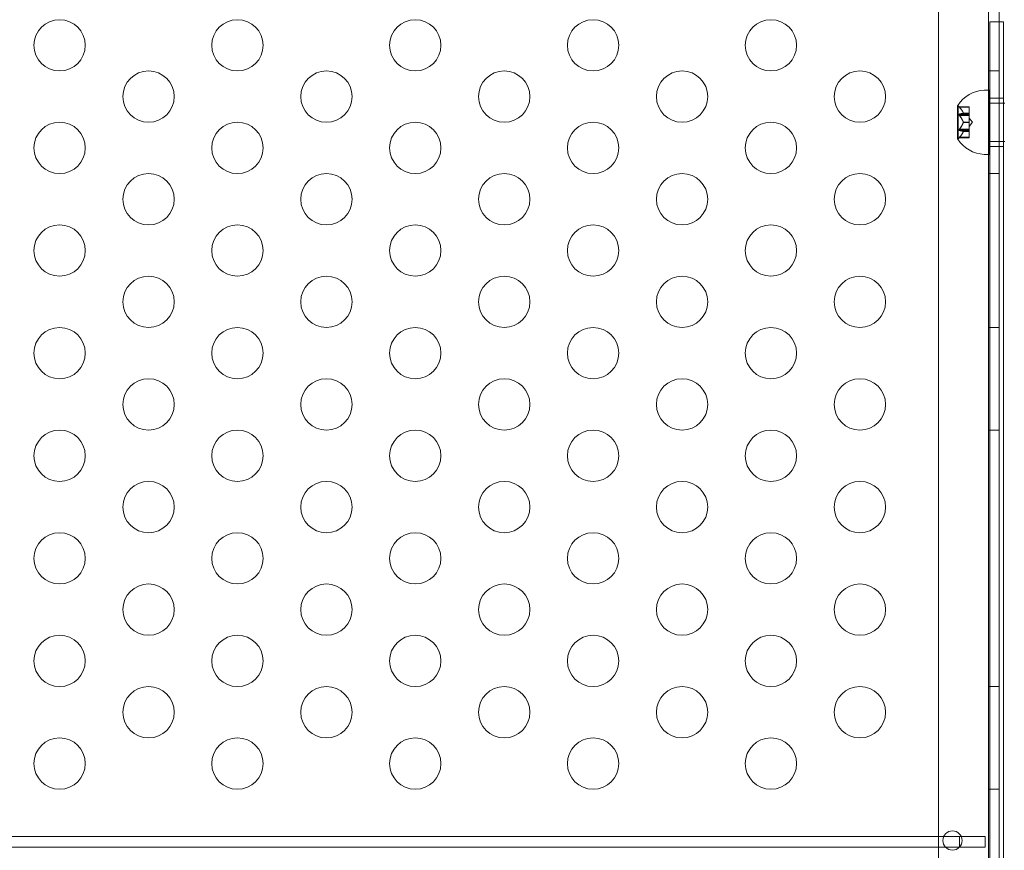
# Model space of a CAD drawing. Extents: x 0 to 1065, y -133 to 236.
# Drawn here: x 631 to 640, y 31 to 39 of the extents above; entities that cross this region are included whole.
import ezdxf

# ---------------------------------------------------------------- set-up
doc = ezdxf.new("R2010")
doc.units = 0
doc.header["$MEASUREMENT"] = 0
doc.header["$PDMODE"] = 64
doc.styles.get("Standard").update_dxf_attribs({"font": 'Helvetica LT 57 Condensed_0.ttf'})
doc.dimstyles.new('FEET-METERS', dxfattribs={"dimtxt": 12, "dimasz": 7, "dimexe": 3, "dimexo": 3, "dimgap": 3, "dimtad": 0, "dimdec": 1, "dimzin": 3, "dimdsep": 46, "dimlunit": 4, "dimtxsty": 'Standard', "dimcen": 0.09, "dimadec": 0, "dimazin": 0, "dimtfac": 2, "dimtdec": 1, "dimtofl": 0, "dimtmove": 0, "dimatfit": 3, "dimfxl": 1, "dimfrac": 2, "dimtolj": 1, "dimtzin": 3, "dimarcsym": 0})

# ---------------------------------------------------------------- blocks, each defined once
blk = doc.blocks.new('*D24')
at = {"color": 0, "lineweight": -2, "transparency": 16777216}
for p, q in [((464.5556, 97.9745), (464.5556, 202.1432)), ((861.7874, 3.3548), (861.7874, 202.1432)), ((471.5556, 199.1432), (621.0298, 199.1432)), ((854.7874, 199.1432), (723.0466, 199.1432))]:
    blk.add_line(p, q, dxfattribs=at)
at = {"color": 0, "lineweight": 0, "transparency": 16777216}
for points in [[(471.5556, 200.3099), (471.5556, 197.9766), (464.5556, 199.1432)], [(854.7874, 200.3099), (854.7874, 197.9766), (861.7874, 199.1432)]]:
    blk.add_solid(points, dxfattribs=at)
at = {"layer": 'Defpoints', "color": 0, "lineweight": 0, "transparency": 16777216}
for p in [(464.5556, 199.1432), (464.5556, 94.9745), (861.7874, 0.3548)]:
    blk.add_point(p, dxfattribs=at)
at = {"color": 0, "lineweight": 0, "transparency": 16777216, "insert": (672.0382, 199.1432), "char_height": 12, "attachment_point": 5}
blk.add_mtext('\\A1;33\'-1" [10.1M]', dxfattribs=at)
blk = doc.blocks.new('*D25')
at = {"color": 0, "lineweight": -2, "transparency": 16777216}
for p, q in [((674.1195, 178.6164), (432.1338, 178.6164)), ((435.1338, 171.6164), (435.1338, 57.3743)), ((435.1338, -126.4613), (435.1338, -36.4912)), ((590.0185, -133.4613), (432.1338, -133.4613))]:
    blk.add_line(p, q, dxfattribs=at)
at = {"color": 0, "lineweight": 0, "transparency": 16777216}
for points in [[(433.9672, 171.6164), (436.3005, 171.6164), (435.1338, 178.6164)], [(433.9672, -126.4613), (436.3005, -126.4613), (435.1338, -133.4613)]]:
    blk.add_solid(points, dxfattribs=at)
at = {"layer": 'Defpoints', "color": 0, "lineweight": 0, "transparency": 16777216}
for p in [(677.1195, 178.6164), (435.1338, -133.4613), (593.0185, -133.4613)]:
    blk.add_point(p, dxfattribs=at)
at = {"color": 0, "lineweight": 0, "transparency": 16777216, "insert": (435.1338, 10.4415), "char_height": 12, "attachment_point": 5, "rotation": 90}
blk.add_mtext('\\A1;26\'-0" [7.9M]', dxfattribs=at)
blk = doc.blocks.new('new block')
at = {"color": 0, "linetype": 'Continuous', "lineweight": 0}
for p, q in [((640.288, 7.5569), (640.288, 39.9369)), ((640.392, 39.9369), (640.392, 38.7272)), ((639.8024, 39.6869), (639.8024, 7.8069)), ((640.3013, 38.7272), (640.4358, 38.7272)), ((640.3013, 8.7272), (640.3013, 38.7272)), ((640.392, 38.7272), (640.392, 8.7272)), ((640.4358, 38.7272), (640.4358, 8.7272)), ((640.288, 38.2469), (640.392, 38.2469)), ((640.2983, 38.0593), (640.2468, 38.0593)), ((640.2983, 38.0593), (640.2983, 37.4343)), ((640.4358, 37.9812), (640.3013, 37.9812)), ((639.9879, 37.9103), (639.9879, 37.5833)), ((639.9939, 37.9078), (639.9904, 37.9078)), ((639.9939, 37.9078), (639.9939, 37.7468)), ((640.0026, 37.8978), (639.9939, 37.9078)), ((640.0026, 37.8978), (640.0998, 37.8978)), ((640.0068, 37.8928), (640.0998, 37.8928)), ((640.0998, 37.8978), (640.0998, 37.8939)), ((640.0998, 37.838), (640.0998, 37.8939)), ((640.2983, 37.9343), (640.3013, 37.9343)), ((640.3013, 37.9343), (640.4358, 37.9343)), ((640.4358, 37.9343), (640.449, 37.9343)), ((639.9939, 37.8163), (640.0998, 37.8163)), ((640.0068, 37.8273), (640.0998, 37.8273)), ((640.0068, 37.8123), (640.0998, 37.8123)), ((640.0441, 37.837), (640.0998, 37.837)), ((640.0441, 37.8357), (640.0998, 37.8357)), ((640.0998, 37.8357), (640.0998, 37.838)), ((640.0998, 37.8273), (640.0998, 37.8357)), ((640.0998, 37.8273), (640.0998, 37.8134)), ((640.0998, 37.7493), (640.0998, 37.8134)), ((640.1342, 37.7468), (640.0998, 37.7863)), ((639.9939, 37.7468), (639.9939, 37.5858)), ((640.0441, 37.7481), (640.0998, 37.7481)), ((640.0441, 37.7455), (640.0998, 37.7455)), ((640.0998, 37.7455), (640.0998, 37.7493)), ((640.1342, 37.7468), (640.0998, 37.7073)), ((640.0998, 37.6813), (640.0998, 37.7455)), ((639.9939, 37.6773), (640.0998, 37.6773)), ((640.0026, 37.5958), (639.9939, 37.5858)), ((640.0026, 37.5958), (640.0998, 37.5958)), ((640.0068, 37.6813), (640.0998, 37.6813)), ((640.0068, 37.6663), (640.0998, 37.6663)), ((640.0068, 37.6008), (640.0998, 37.6008)), ((640.0441, 37.6579), (640.0998, 37.6579)), ((640.0441, 37.6566), (640.0998, 37.6566)), ((640.0998, 37.6813), (640.0998, 37.6664)), ((640.0998, 37.6581), (640.0998, 37.6664)), ((640.0998, 37.6566), (640.0998, 37.6581)), ((640.0998, 37.6008), (640.0998, 37.6566)), ((640.0998, 37.6008), (640.0998, 37.5958)), ((639.9939, 37.5858), (639.9904, 37.5858)), ((640.2983, 37.5593), (640.3013, 37.5593)), ((640.3013, 37.5593), (640.4358, 37.5593)), ((640.4358, 37.5124), (640.3013, 37.5124)), ((640.4358, 37.5593), (640.449, 37.5593)), ((640.2983, 37.4343), (640.2468, 37.4343)), ((640.288, 37.2469), (640.392, 37.2469)), ((640.288, 35.7469), (640.392, 35.7469)), ((640.288, 34.7469), (640.392, 34.7469)), ((640.288, 32.2469), (640.392, 32.2469)), ((640.288, 31.2469), (640.392, 31.2469)), ((629.5231, 30.7849), (639.8517, 30.7849)), ((639.8517, 30.7849), (640.007, 30.7849)), ((640.007, 30.7849), (640.007, 30.684)), ((640.0231, 30.7849), (640.007, 30.7849)), ((640.257, 30.7849), (640.0231, 30.7849)), ((640.257, 30.6809), (640.257, 30.7849)), ((639.8708, 30.6809), (629.504, 30.6809)), ((640.0041, 30.6809), (639.8708, 30.6809)), ((640.007, 30.6809), (640.0041, 30.6809)), ((640.007, 30.684), (640.007, 30.6809)), ((640.007, 30.6809), (640.257, 30.6809))]:
    blk.add_line(p, q, dxfattribs=at)
for centre, radius in [((631.2413, 38.4969), 0.25), ((632.9733, 38.4969), 0.25), ((634.7054, 38.4969), 0.25), ((636.4374, 38.4969), 0.25), ((638.1695, 38.4969), 0.25), ((632.1073, 37.9969), 0.25), ((633.8394, 37.9969), 0.25), ((635.5714, 37.9969), 0.25), ((637.3035, 37.9969), 0.25), ((639.0355, 37.9969), 0.25), ((631.2413, 37.4969), 0.25), ((632.9733, 37.4969), 0.25), ((634.7054, 37.4969), 0.25), ((636.4374, 37.4969), 0.25), ((638.1695, 37.4969), 0.25), ((632.1073, 36.9969), 0.25), ((633.8394, 36.9969), 0.25), ((635.5714, 36.9969), 0.25), ((637.3035, 36.9969), 0.25), ((639.0355, 36.9969), 0.25), ((631.2413, 36.4969), 0.25), ((632.9733, 36.4969), 0.25), ((634.7054, 36.4969), 0.25), ((636.4374, 36.4969), 0.25), ((638.1695, 36.4969), 0.25), ((632.1073, 35.9969), 0.25), ((633.8394, 35.9969), 0.25), ((635.5714, 35.9969), 0.25), ((637.3035, 35.9969), 0.25), ((639.0355, 35.9969), 0.25), ((631.2413, 35.4969), 0.25), ((632.9733, 35.4969), 0.25), ((634.7054, 35.4969), 0.25), ((636.4374, 35.4969), 0.25), ((638.1695, 35.4969), 0.25), ((632.1073, 34.9969), 0.25), ((633.8394, 34.9969), 0.25), ((635.5714, 34.9969), 0.25), ((637.3035, 34.9969), 0.25), ((639.0355, 34.9969), 0.25), ((631.2413, 34.4969), 0.25), ((632.9733, 34.4969), 0.25), ((634.7054, 34.4969), 0.25), ((636.4374, 34.4969), 0.25), ((638.1695, 34.4969), 0.25), ((632.1073, 33.9969), 0.25), ((633.8394, 33.9969), 0.25), ((635.5714, 33.9969), 0.25), ((637.3035, 33.9969), 0.25), ((639.0355, 33.9969), 0.25), ((631.2413, 33.4969), 0.25), ((632.9733, 33.4969), 0.25), ((634.7054, 33.4969), 0.25), ((636.4374, 33.4969), 0.25), ((638.1695, 33.4969), 0.25), ((632.1073, 32.9969), 0.25), ((633.8394, 32.9969), 0.25), ((635.5714, 32.9969), 0.25), ((637.3035, 32.9969), 0.25), ((639.0355, 32.9969), 0.25), ((631.2413, 32.4969), 0.25), ((632.9733, 32.4969), 0.25), ((634.7054, 32.4969), 0.25), ((636.4374, 32.4969), 0.25), ((638.1695, 32.4969), 0.25), ((632.1073, 31.9969), 0.25), ((633.8394, 31.9969), 0.25), ((635.5714, 31.9969), 0.25), ((637.3035, 31.9969), 0.25), ((639.0355, 31.9969), 0.25), ((631.2413, 31.4969), 0.25), ((632.9733, 31.4969), 0.25), ((634.7054, 31.4969), 0.25), ((636.4374, 31.4969), 0.25), ((638.1695, 31.4969), 0.25), ((639.9374, 30.7469), 0.0938)]:
    blk.add_circle(centre, radius, dxfattribs=at)
for centre, radius, start, end in [((640.2615, 37.7334), 0.3262, 92.5829, 146.87692), ((639.9904, 37.9103), 0.0025, 146.87692, 180), ((639.9904, 37.9103), 0.0025, 180, 270), ((639.9904, 37.5833), 0.0025, 90, 180), ((639.9904, 37.5833), 0.0025, 180, 213.12308), ((640.2615, 37.7602), 0.3262, 213.12308, 267.4171)]:
    blk.add_arc(centre, radius, start, end, dxfattribs=at)
for points, knots in [([(640.0026, 37.8978), (640.0026, 37.8978), (640.0027, 37.8977), (640.003, 37.8974), (640.0031, 37.8972), (640.0038, 37.8964), (640.0045, 37.8955), (640.0055, 37.8944), (640.0057, 37.8941), (640.0059, 37.8939)], [0.018416274, 0.018416274, 0.018416274, 0.018416274, 0.020533017, 0.020533017, 0.02264976, 0.02264976, 0.026883246, 0.026883246, 0.028070805, 0.028070805, 0.028070805, 0.028070805]), ([(640.0068, 37.8273), (640.0062, 37.8273), (640.0057, 37.8272), (640.0045, 37.8268), (640.0038, 37.8263), (640.0031, 37.825), (640.003, 37.8246), (640.0027, 37.8235), (640.0026, 37.8229), (640.0026, 37.8217), (640.0027, 37.8211), (640.003, 37.8197), (640.0031, 37.819), (640.0038, 37.8169), (640.0045, 37.8155), (640.0055, 37.8141), (640.0057, 37.8138), (640.0059, 37.8134)], [0.0073004, 0.0073004, 0.0073004, 0.0073004, 0.0099493, 0.0099493, 0.01418279, 0.01418279, 0.01629953, 0.01629953, 0.01841627, 0.01841627, 0.02053302, 0.02053302, 0.02264976, 0.02264976, 0.02688325, 0.02688325, 0.0280708, 0.0280708, 0.0280708, 0.0280708]), ([(640.0437, 37.838), (640.0438, 37.8378), (640.0439, 37.8377), (640.0441, 37.837), (640.0443, 37.8366), (640.0443, 37.836), (640.0442, 37.8358), (640.0441, 37.8357)], [0.006463967, 0.006463967, 0.006463967, 0.006463967, 0.007125803, 0.007125803, 0.009029787, 0.009029787, 0.010339612, 0.010339612, 0.010339612, 0.010339612]), ([(640.0437, 37.8355), (640.0438, 37.8355), (640.0439, 37.8356), (640.044, 37.8356), (640.0441, 37.8357), (640.0441, 37.8357)], [0.006463967, 0.006463967, 0.006463967, 0.006463967, 0.007125803, 0.007125803, 0.007719964, 0.007719964, 0.007719964, 0.007719964]), ([(640.0437, 37.7493), (640.0438, 37.7491), (640.0439, 37.7489), (640.0441, 37.7481), (640.0443, 37.7475), (640.0443, 37.7464), (640.0442, 37.7459), (640.0441, 37.7455)], [0.006463967, 0.006463967, 0.006463967, 0.006463967, 0.007125803, 0.007125803, 0.009029787, 0.009029787, 0.010339612, 0.010339612, 0.010339612, 0.010339612]), ([(640.0437, 37.7443), (640.0438, 37.7445), (640.0439, 37.7447), (640.044, 37.7451), (640.0441, 37.7453), (640.0441, 37.7455)], [0.006463967, 0.006463967, 0.006463967, 0.006463967, 0.007125803, 0.007125803, 0.007719964, 0.007719964, 0.007719964, 0.007719964]), ([(640.0068, 37.6813), (640.0062, 37.6807), (640.0057, 37.68), (640.0045, 37.6781), (640.0038, 37.6767), (640.0031, 37.6746), (640.003, 37.6739), (640.0027, 37.6726), (640.0026, 37.6719), (640.0026, 37.6707), (640.0027, 37.6701), (640.003, 37.6691), (640.0031, 37.6686), (640.0038, 37.6674), (640.0045, 37.6668), (640.0055, 37.6665), (640.0057, 37.6664), (640.0059, 37.6664)], [0.0073004, 0.0073004, 0.0073004, 0.0073004, 0.0099493, 0.0099493, 0.01418279, 0.01418279, 0.01629953, 0.01629953, 0.01841627, 0.01841627, 0.02053302, 0.02053302, 0.02264976, 0.02264976, 0.02688325, 0.02688325, 0.0280708, 0.0280708, 0.0280708, 0.0280708]), ([(640.0068, 37.6008), (640.0062, 37.6002), (640.0057, 37.5996), (640.0045, 37.5981), (640.0038, 37.5973), (640.0031, 37.5964), (640.003, 37.5962), (640.0027, 37.5959), (640.0026, 37.5958), (640.0026, 37.5958)], [0.0073004, 0.0073004, 0.0073004, 0.0073004, 0.0099493, 0.0099493, 0.01418279, 0.01418279, 0.01629953, 0.01629953, 0.01841627, 0.01841627, 0.01841627, 0.01841627]), ([(640.0437, 37.6581), (640.0438, 37.6581), (640.0439, 37.6581), (640.0441, 37.6579), (640.0443, 37.6577), (640.0443, 37.6572), (640.0442, 37.6569), (640.0441, 37.6566)], [0.006463967, 0.006463967, 0.006463967, 0.006463967, 0.007125803, 0.007125803, 0.009029787, 0.009029787, 0.010339612, 0.010339612, 0.010339612, 0.010339612]), ([(640.0437, 37.6556), (640.0438, 37.6558), (640.0439, 37.656), (640.044, 37.6563), (640.0441, 37.6565), (640.0441, 37.6566)], [0.006463967, 0.006463967, 0.006463967, 0.006463967, 0.007125803, 0.007125803, 0.007719964, 0.007719964, 0.007719964, 0.007719964])]:
    blk.add_open_spline(points, degree=3, knots=knots, dxfattribs=at)
for points in [[(640.0068, 37.8928), (640.0065, 37.8932), (640.0062, 37.8935), (640.0059, 37.8939)], [(640.0068, 37.8123), (640.0065, 37.8127), (640.0062, 37.8131), (640.0059, 37.8134)], [(640.0068, 37.6663), (640.0065, 37.6663), (640.0062, 37.6663), (640.0059, 37.6664)]]:
    blk.add_open_spline(points, degree=3, dxfattribs=at)
for points, weights in [([(640.0437, 37.838), (640.0332, 37.8611), (640.0059, 37.8939)], [1.2877924798, 1.2144124615, 1.05685445761]), ([(640.0068, 37.8928), (640.0339, 37.8601), (640.0441, 37.837)], [1.06120691497, 1.21890298912, 1.29071555247]), ([(640.0437, 37.8355), (640.0332, 37.8321), (640.0059, 37.8272)], [1.2877924798, 1.2144124615, 1.05685445761]), ([(640.0437, 37.7493), (640.0332, 37.7758), (640.0059, 37.8134)], [1.2877924798, 1.2144124615, 1.05685445761]), ([(640.0068, 37.8273), (640.0339, 37.8322), (640.0441, 37.8357)], [1.06120691497, 1.21890298912, 1.29071555247]), ([(640.0068, 37.8123), (640.0339, 37.7747), (640.0441, 37.7481)], [1.06120691497, 1.21890298912, 1.29071555247]), ([(640.0437, 37.7443), (640.0332, 37.7178), (640.0059, 37.6802)], [1.2877924798, 1.2144124615, 1.05685445761]), ([(640.0068, 37.6813), (640.0339, 37.7189), (640.0441, 37.7455)], [1.06120691497, 1.21890298912, 1.29071555247]), ([(640.0437, 37.6581), (640.0332, 37.6615), (640.0059, 37.6664)], [1.2877924798, 1.2144124615, 1.05685445761]), ([(640.0437, 37.6556), (640.0332, 37.6325), (640.0059, 37.5998)], [1.2877924798, 1.2144124615, 1.05685445761]), ([(640.0068, 37.6663), (640.0339, 37.6614), (640.0441, 37.6579)], [1.06120691497, 1.21890298912, 1.29071555247]), ([(640.0068, 37.6008), (640.0339, 37.6335), (640.0441, 37.6566)], [1.06120691497, 1.21890298912, 1.29071555247])]:
    blk.add_rational_spline(points, weights, degree=2, dxfattribs=at)
blk = doc.blocks.new('B311315r0')
at = {"lineweight": 0}
blk.add_blockref('new block', (439.7194, 361.1972), dxfattribs=at)

msp = doc.modelspace()

# ---------------------------------------------------------------- block references
at = {"lineweight": 0}
msp.add_blockref('B311315r0', (-439.7194, -361.1972), dxfattribs=at)

# ---------------------------------------------------------------- dimensions: what is measured, and where the dimension line sits
dim = msp.add_linear_dim(base=(464.5556, 199.1432), p1=(861.7874, 0.3548), p2=(464.5556, 94.9745), dimstyle='FEET-METERS', dxfattribs=at)
dim.commit()
dim.dimension.update_dxf_attribs({"geometry": '*D24', "text_midpoint": (672.0382, 199.1432), "dimtype": 160})
dim = msp.add_linear_dim(base=(435.1338, -133.4613), p1=(677.1195, 178.6164), p2=(593.0185, -133.4613), angle=90, dimstyle='FEET-METERS', dxfattribs=at)
dim.commit()
dim.dimension.update_dxf_attribs({"geometry": '*D25', "text_midpoint": (435.1338, 10.4415), "dimtype": 160})

doc.saveas('drawing.dxf')
